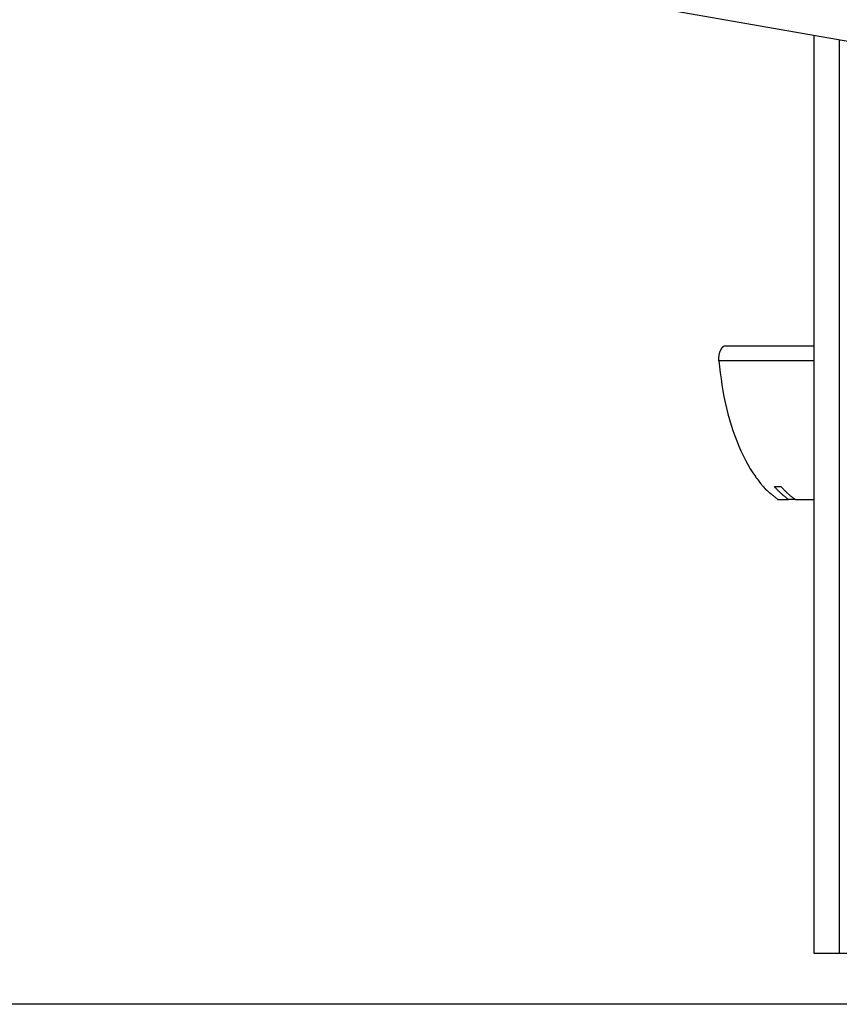
# Model space of a CAD drawing. Extents: x -26.5 to 26.5, y -11.5 to 11.5.
# Drawn here: x 6.5 to 9.7, y -4.5 to -0.6 of the extents above; entities that cross this region are included whole.
import ezdxf

# ---------------------------------------------------------------- set-up
doc = ezdxf.new("R2010")
doc.units = 0
doc.layers.get('0').update_dxf_attribs({"linetype": 'CONTINUOUS'})

msp = doc.modelspace()

# ---------------------------------------------------------------- linework, layer by layer
at = {"color": 0}
for points in [[(7.6526, -0.3587), (12.0035, -1.12)], [(9.6452, -0.7074), (9.6452, -4.3001)], [(9.7452, -0.7249), (9.7452, -4.3001)], [(9.2913, -1.927), (9.2925, -1.9261)], [(9.294, -1.9255), (9.294, -1.9255), (9.2937, -1.9255), (9.2937, -1.9255), (9.2934, -1.9255), (9.2934, -1.9255), (9.2931, -1.9255), (9.2931, -1.9255), (9.2931, -1.9255), (9.2931, -1.9258), (9.2928, -1.9258), (9.2928, -1.9258), (9.2928, -1.9258), (9.2928, -1.9259), (9.2925, -1.9259), (9.2925, -1.9259), (9.2925, -1.9259), (9.2925, -1.9262)], [(9.294, -1.9255), (9.294, -1.9255), (9.2937, -1.9255), (9.2937, -1.9255), (9.2934, -1.9255), (9.2934, -1.9255), (9.2931, -1.9255), (9.2931, -1.9255), (9.2931, -1.9255), (9.2931, -1.9258), (9.2928, -1.9258), (9.2928, -1.9258), (9.2928, -1.9258), (9.2928, -1.9259), (9.2925, -1.9259), (9.2925, -1.9259), (9.2925, -1.9259), (9.2925, -1.9262)], [(9.2963, -1.9249), (9.2963, -1.9249), (9.296, -1.9249), (9.296, -1.9249), (9.2957, -1.9249), (9.2957, -1.9249), (9.2954, -1.9249), (9.2954, -1.9249), (9.2951, -1.9249), (9.2951, -1.9251), (9.2948, -1.9251), (9.2948, -1.9251), (9.2945, -1.9251), (9.2945, -1.9252), (9.2942, -1.9252), (9.2942, -1.9252), (9.294, -1.9252), (9.294, -1.9255)], [(9.2963, -1.9249), (9.2963, -1.9249), (9.296, -1.9249), (9.296, -1.9249), (9.2957, -1.9249), (9.2957, -1.9249), (9.2954, -1.9249), (9.2954, -1.9249), (9.2951, -1.9249), (9.2951, -1.9251), (9.2948, -1.9251), (9.2948, -1.9251), (9.2945, -1.9251), (9.2945, -1.9252), (9.2942, -1.9252), (9.2942, -1.9252), (9.294, -1.9252), (9.294, -1.9255)], [(9.2992, -1.9243), (9.2992, -1.9243), (9.2989, -1.9243), (9.2987, -1.9243), (9.2984, -1.9243), (9.2984, -1.9243), (9.2981, -1.9243), (9.2979, -1.9243), (9.2976, -1.9243), (9.2976, -1.9245), (9.2973, -1.9245), (9.2971, -1.9245), (9.2968, -1.9245), (9.2968, -1.9245), (9.2965, -1.9245), (9.2965, -1.9245), (9.2962, -1.9245), (9.2962, -1.9248)], [(9.2992, -1.9243), (9.2992, -1.9243), (9.2989, -1.9243), (9.2987, -1.9243), (9.2984, -1.9243), (9.2984, -1.9243), (9.2981, -1.9243), (9.2979, -1.9243), (9.2976, -1.9243), (9.2976, -1.9245), (9.2973, -1.9245), (9.2971, -1.9245), (9.2968, -1.9245), (9.2968, -1.9245), (9.2965, -1.9245), (9.2965, -1.9245), (9.2962, -1.9245), (9.2962, -1.9248)], [(9.6452, -1.9243), (9.2993, -1.9243)], [(9.2746, -1.9828), (9.2745, -1.9802), (9.2743, -1.9776), (9.2743, -1.9749), (9.2743, -1.9721), (9.2744, -1.9693), (9.2746, -1.9666), (9.2749, -1.9637), (9.2752, -1.9608), (9.2757, -1.958), (9.2762, -1.9552), (9.2768, -1.9524), (9.2775, -1.9497), (9.2783, -1.9471), (9.2792, -1.9445)], [(9.2802, -1.9421), (9.2802, -1.9421), (9.2799, -1.9421), (9.2799, -1.9422), (9.2799, -1.9422), (9.2799, -1.9425), (9.2796, -1.9425), (9.2796, -1.9428), (9.2796, -1.943), (9.2796, -1.9433), (9.2793, -1.9433), (9.2793, -1.9436), (9.2793, -1.9436), (9.2793, -1.9439), (9.2792, -1.9439), (9.2792, -1.9442), (9.2792, -1.9443), (9.2792, -1.9446)], [(9.2802, -1.9421), (9.2802, -1.9421), (9.2799, -1.9421), (9.2799, -1.9422), (9.2799, -1.9422), (9.2799, -1.9425), (9.2796, -1.9425), (9.2796, -1.9428), (9.2796, -1.943), (9.2796, -1.9433), (9.2793, -1.9433), (9.2793, -1.9436), (9.2793, -1.9436), (9.2793, -1.9439), (9.2792, -1.9439), (9.2792, -1.9442), (9.2792, -1.9443), (9.2792, -1.9446)], [(9.2812, -1.9398), (9.2812, -1.9398), (9.2809, -1.9398), (9.2809, -1.9399), (9.2809, -1.9399), (9.2809, -1.9402), (9.2806, -1.9402), (9.2806, -1.9405), (9.2806, -1.9405), (9.2806, -1.9408), (9.2803, -1.9408), (9.2803, -1.9411), (9.2803, -1.9411), (9.2803, -1.9414), (9.2801, -1.9414), (9.2801, -1.9417), (9.2801, -1.9417), (9.2801, -1.942)], [(9.2812, -1.9398), (9.2812, -1.9398), (9.2809, -1.9398), (9.2809, -1.9399), (9.2809, -1.9399), (9.2809, -1.9402), (9.2806, -1.9402), (9.2806, -1.9405), (9.2806, -1.9405), (9.2806, -1.9408), (9.2803, -1.9408), (9.2803, -1.9411), (9.2803, -1.9411), (9.2803, -1.9414), (9.2801, -1.9414), (9.2801, -1.9417), (9.2801, -1.9417), (9.2801, -1.942)], [(9.2823, -1.9377), (9.2823, -1.9377), (9.282, -1.9377), (9.282, -1.9378), (9.2819, -1.9378), (9.2819, -1.9381), (9.2816, -1.9381), (9.2816, -1.9384), (9.2816, -1.9384), (9.2816, -1.9387), (9.2813, -1.9387), (9.2813, -1.939), (9.2813, -1.939), (9.2813, -1.9393), (9.2811, -1.9393), (9.2811, -1.9395), (9.2811, -1.9395), (9.2811, -1.9398)], [(9.2823, -1.9377), (9.2823, -1.9377), (9.282, -1.9377), (9.282, -1.9378), (9.2819, -1.9378), (9.2819, -1.9381), (9.2816, -1.9381), (9.2816, -1.9384), (9.2816, -1.9384), (9.2816, -1.9387), (9.2813, -1.9387), (9.2813, -1.939), (9.2813, -1.939), (9.2813, -1.9393), (9.2811, -1.9393), (9.2811, -1.9395), (9.2811, -1.9395), (9.2811, -1.9398)], [(9.2834, -1.9356), (9.2834, -1.9356), (9.2831, -1.9356), (9.2831, -1.9356), (9.283, -1.9356), (9.283, -1.9359), (9.2827, -1.9359), (9.2827, -1.9362), (9.2827, -1.9362), (9.2827, -1.9365), (9.2824, -1.9365), (9.2824, -1.9367), (9.2824, -1.9367), (9.2824, -1.937), (9.2823, -1.937), (9.2823, -1.9373), (9.2823, -1.9373), (9.2823, -1.9376)], [(9.2834, -1.9356), (9.2834, -1.9356), (9.2831, -1.9356), (9.2831, -1.9356), (9.283, -1.9356), (9.283, -1.9359), (9.2827, -1.9359), (9.2827, -1.9362), (9.2827, -1.9362), (9.2827, -1.9365), (9.2824, -1.9365), (9.2824, -1.9367), (9.2824, -1.9367), (9.2824, -1.937), (9.2823, -1.937), (9.2823, -1.9373), (9.2823, -1.9373), (9.2823, -1.9376)], [(9.2848, -1.9338), (9.2848, -1.9338), (9.2845, -1.9338), (9.2845, -1.9338), (9.2843, -1.9338), (9.2843, -1.9341), (9.284, -1.9341), (9.284, -1.9343), (9.284, -1.9343), (9.284, -1.9346), (9.2837, -1.9346), (9.2837, -1.9348), (9.2837, -1.9348), (9.2837, -1.9351), (9.2835, -1.9351), (9.2835, -1.9354), (9.2835, -1.9354), (9.2835, -1.9357)], [(9.2848, -1.9338), (9.2848, -1.9338), (9.2845, -1.9338), (9.2845, -1.9338), (9.2843, -1.9338), (9.2843, -1.9341), (9.284, -1.9341), (9.284, -1.9343), (9.284, -1.9343), (9.284, -1.9346), (9.2837, -1.9346), (9.2837, -1.9348), (9.2837, -1.9348), (9.2837, -1.9351), (9.2835, -1.9351), (9.2835, -1.9354), (9.2835, -1.9354), (9.2835, -1.9357)], [(9.2859, -1.932), (9.2859, -1.932), (9.2856, -1.932), (9.2856, -1.932), (9.2855, -1.932), (9.2855, -1.9323), (9.2852, -1.9323), (9.2852, -1.9325), (9.2852, -1.9325), (9.2852, -1.9328), (9.2849, -1.9328), (9.2849, -1.9329), (9.2849, -1.9329), (9.2849, -1.9332), (9.2847, -1.9332), (9.2847, -1.9335), (9.2847, -1.9335), (9.2847, -1.9338)], [(9.2859, -1.932), (9.2859, -1.932), (9.2856, -1.932), (9.2856, -1.932), (9.2855, -1.932), (9.2855, -1.9323), (9.2852, -1.9323), (9.2852, -1.9325), (9.2852, -1.9325), (9.2852, -1.9328), (9.2849, -1.9328), (9.2849, -1.9329), (9.2849, -1.9329), (9.2849, -1.9332), (9.2847, -1.9332), (9.2847, -1.9335), (9.2847, -1.9335), (9.2847, -1.9338)], [(9.2872, -1.9305), (9.2872, -1.9305), (9.2869, -1.9305), (9.2869, -1.9305), (9.2868, -1.9305), (9.2868, -1.9308), (9.2865, -1.9308), (9.2865, -1.931), (9.2865, -1.931), (9.2865, -1.9313), (9.2862, -1.9313), (9.2862, -1.9313), (9.2862, -1.9313), (9.2862, -1.9316), (9.2859, -1.9316), (9.2859, -1.9318), (9.2859, -1.9318), (9.2859, -1.9321)], [(9.2872, -1.9305), (9.2872, -1.9305), (9.2869, -1.9305), (9.2869, -1.9305), (9.2868, -1.9305), (9.2868, -1.9308), (9.2865, -1.9308), (9.2865, -1.931), (9.2865, -1.931), (9.2865, -1.9313), (9.2862, -1.9313), (9.2862, -1.9313), (9.2862, -1.9313), (9.2862, -1.9316), (9.2859, -1.9316), (9.2859, -1.9318), (9.2859, -1.9318), (9.2859, -1.9321)], [(9.2885, -1.9292), (9.2885, -1.9292), (9.2882, -1.9292), (9.2882, -1.9292), (9.288, -1.9292), (9.288, -1.9295), (9.2877, -1.9295), (9.2877, -1.9295), (9.2877, -1.9295), (9.2877, -1.9298), (9.2874, -1.9298), (9.2874, -1.9298), (9.2874, -1.9298), (9.2874, -1.9301), (9.2872, -1.9301), (9.2872, -1.9303), (9.2872, -1.9303), (9.2872, -1.9306)], [(9.2885, -1.9292), (9.2885, -1.9292), (9.2882, -1.9292), (9.2882, -1.9292), (9.288, -1.9292), (9.288, -1.9295), (9.2877, -1.9295), (9.2877, -1.9295), (9.2877, -1.9295), (9.2877, -1.9298), (9.2874, -1.9298), (9.2874, -1.9298), (9.2874, -1.9298), (9.2874, -1.9301), (9.2872, -1.9301), (9.2872, -1.9303), (9.2872, -1.9303), (9.2872, -1.9306)], [(9.2899, -1.928), (9.2899, -1.928), (9.2896, -1.928), (9.2896, -1.928), (9.2895, -1.928), (9.2895, -1.9282), (9.2892, -1.9282), (9.2892, -1.9282), (9.2892, -1.9282), (9.2892, -1.9285), (9.2889, -1.9285), (9.2889, -1.9285), (9.2889, -1.9285), (9.2889, -1.9288), (9.2886, -1.9288), (9.2886, -1.9289), (9.2886, -1.9289), (9.2886, -1.9292)], [(9.2899, -1.928), (9.2899, -1.928), (9.2896, -1.928), (9.2896, -1.928), (9.2895, -1.928), (9.2895, -1.9282), (9.2892, -1.9282), (9.2892, -1.9282), (9.2892, -1.9282), (9.2892, -1.9285), (9.2889, -1.9285), (9.2889, -1.9285), (9.2889, -1.9285), (9.2889, -1.9288), (9.2886, -1.9288), (9.2886, -1.9289), (9.2886, -1.9289), (9.2886, -1.9292)], [(9.2913, -1.927), (9.2913, -1.927), (9.291, -1.927), (9.291, -1.927), (9.2908, -1.927), (9.2908, -1.9271), (9.2905, -1.9271), (9.2905, -1.9271), (9.2905, -1.9271), (9.2905, -1.9274), (9.2902, -1.9274), (9.2902, -1.9274), (9.2902, -1.9274), (9.2902, -1.9277), (9.29, -1.9277), (9.29, -1.9277), (9.29, -1.9277), (9.29, -1.928)], [(9.2913, -1.927), (9.2913, -1.927), (9.291, -1.927), (9.291, -1.927), (9.2908, -1.927), (9.2908, -1.9271), (9.2905, -1.9271), (9.2905, -1.9271), (9.2905, -1.9271), (9.2905, -1.9274), (9.2902, -1.9274), (9.2902, -1.9274), (9.2902, -1.9274), (9.2902, -1.9277), (9.29, -1.9277), (9.29, -1.9277), (9.29, -1.9277), (9.29, -1.928)], [(9.2746, -1.9828), (9.2769, -2.0061), (9.2794, -2.0294), (9.2825, -2.0528), (9.286, -2.0761), (9.2899, -2.0992), (9.2942, -2.1223), (9.299, -2.1451), (9.3042, -2.1678), (9.3098, -2.1901), (9.3158, -2.2121), (9.3223, -2.2338), (9.3291, -2.2549), (9.3364, -2.2757), (9.344, -2.2959), (9.352, -2.3156), (9.3603, -2.3347), (9.3691, -2.3531), (9.378, -2.3709), (9.3873, -2.388), (9.3969, -2.4044), (9.4066, -2.4199), (9.4168, -2.4349)], [(9.6452, -1.9828), (9.2746, -1.9828)], [(9.4165, -2.4346), (9.4165, -2.4346), (9.4168, -2.4352), (9.4173, -2.4359), (9.4179, -2.4368), (9.4187, -2.4377), (9.4194, -2.4386), (9.4203, -2.4397), (9.4212, -2.4408), (9.4223, -2.442), (9.4231, -2.4429), (9.424, -2.4441), (9.4248, -2.445), (9.4257, -2.4462), (9.4263, -2.4471), (9.4271, -2.448), (9.4276, -2.4487), (9.4282, -2.4496)], [(9.4165, -2.4346), (9.4165, -2.4346), (9.4168, -2.4352), (9.4173, -2.4359), (9.4179, -2.4368), (9.4187, -2.4377), (9.4194, -2.4386), (9.4203, -2.4397), (9.4212, -2.4408), (9.4223, -2.442), (9.4231, -2.4429), (9.424, -2.4441), (9.4248, -2.445), (9.4257, -2.4462), (9.4263, -2.4471), (9.4271, -2.448), (9.4276, -2.4487), (9.4282, -2.4496)], [(9.4274, -2.4492), (9.4375, -2.4622), (9.4468, -2.4735)], [(9.4472, -2.473), (9.4472, -2.473), (9.4477, -2.4735), (9.4483, -2.4742), (9.4489, -2.475), (9.4496, -2.4759), (9.4502, -2.4768), (9.4511, -2.4778), (9.4519, -2.4787), (9.4528, -2.4799), (9.4534, -2.4808), (9.4543, -2.4819), (9.4549, -2.4828), (9.4558, -2.4839), (9.4564, -2.4846), (9.4571, -2.4855), (9.4577, -2.4861), (9.4584, -2.4869)], [(9.4472, -2.473), (9.4472, -2.473), (9.4477, -2.4735), (9.4483, -2.4742), (9.4489, -2.475), (9.4496, -2.4759), (9.4502, -2.4768), (9.4511, -2.4778), (9.4519, -2.4787), (9.4528, -2.4799), (9.4534, -2.4808), (9.4543, -2.4819), (9.4549, -2.4828), (9.4558, -2.4839), (9.4564, -2.4846), (9.4571, -2.4855), (9.4577, -2.4861), (9.4584, -2.4869)], [(9.459, -2.4862), (9.459, -2.4862), (9.4598, -2.4869), (9.4607, -2.4878), (9.4618, -2.4888), (9.463, -2.49), (9.4642, -2.4911), (9.4655, -2.4923), (9.4667, -2.4935), (9.4682, -2.4947), (9.4694, -2.4958), (9.4709, -2.497), (9.4721, -2.4982), (9.4736, -2.4994), (9.4748, -2.5004), (9.4761, -2.5016), (9.4772, -2.5025), (9.4784, -2.5035)], [(9.459, -2.4862), (9.459, -2.4862), (9.4598, -2.4869), (9.4607, -2.4878), (9.4618, -2.4888), (9.463, -2.49), (9.4642, -2.4911), (9.4655, -2.4923), (9.4667, -2.4935), (9.4682, -2.4947), (9.4694, -2.4958), (9.4709, -2.497), (9.4721, -2.4982), (9.4736, -2.4994), (9.4748, -2.5004), (9.4761, -2.5016), (9.4772, -2.5025), (9.4784, -2.5035)], [(9.4786, -2.5031), (9.4786, -2.5031), (9.4799, -2.504), (9.4814, -2.5051), (9.4829, -2.5063), (9.4845, -2.5076), (9.486, -2.5088), (9.4878, -2.5103), (9.4893, -2.5117), (9.4911, -2.5132), (9.4926, -2.5144), (9.4943, -2.5159), (9.4958, -2.5172), (9.4976, -2.5187), (9.4991, -2.5199), (9.5007, -2.5212), (9.5022, -2.5222), (9.5038, -2.5234)], [(9.4786, -2.5031), (9.4786, -2.5031), (9.4799, -2.504), (9.4814, -2.5051), (9.4829, -2.5063), (9.4845, -2.5076), (9.486, -2.5088), (9.4878, -2.5103), (9.4893, -2.5117), (9.4911, -2.5132), (9.4926, -2.5144), (9.4943, -2.5159), (9.4958, -2.5172), (9.4976, -2.5187), (9.4991, -2.5199), (9.5007, -2.5212), (9.5022, -2.5222), (9.5038, -2.5234)], [(9.5462, -2.5243), (9.5444, -2.523), (9.5426, -2.5217), (9.5408, -2.5203), (9.539, -2.519), (9.5372, -2.5176), (9.5353, -2.5162), (9.5335, -2.5148), (9.5316, -2.5133), (9.5298, -2.5118), (9.528, -2.5103), (9.5262, -2.5087), (9.5243, -2.5071), (9.5225, -2.5055), (9.5206, -2.5039), (9.5188, -2.5022), (9.517, -2.5006), (9.5151, -2.4989), (9.5133, -2.4972), (9.5115, -2.4954), (9.5096, -2.4936), (9.5078, -2.4918), (9.5059, -2.49), (9.504, -2.488), (9.5022, -2.4862), (9.5006, -2.4846), (9.4985, -2.4824), (9.4954, -2.4789), (9.4912, -2.4743)], [(9.4912, -2.4743), (9.5172, -2.4743)], [(9.5172, -2.4743), (9.519, -2.4764), (9.5209, -2.4784), (9.5227, -2.4804), (9.5245, -2.4824), (9.5264, -2.4843), (9.5282, -2.4862), (9.53, -2.4881), (9.5319, -2.49), (9.5337, -2.4918), (9.5356, -2.4936), (9.5374, -2.4954), (9.5393, -2.4972), (9.5411, -2.4989), (9.543, -2.5006), (9.5448, -2.5022), (9.5466, -2.5039), (9.5485, -2.5055), (9.5503, -2.5071), (9.5521, -2.5087), (9.554, -2.5103), (9.5558, -2.5118), (9.5577, -2.5133), (9.5595, -2.5148), (9.5613, -2.5162), (9.5629, -2.5174), (9.565, -2.519), (9.5681, -2.5213), (9.5723, -2.5243)], [(9.503, -2.5243), (9.5462, -2.5243)], [(9.5723, -2.5243), (9.5462, -2.5243)], [(9.5723, -2.5243), (9.6452, -2.5243)], [(9.6452, -4.3001), (9.7452, -4.3001)], [(9.7452, -4.3001), (10.0902, -4.3001)], [(16.5452, -4.5001), (-26.4548, -4.5001)]]:
    msp.add_lwpolyline(points, dxfattribs=at)

doc.saveas('drawing.dxf')
